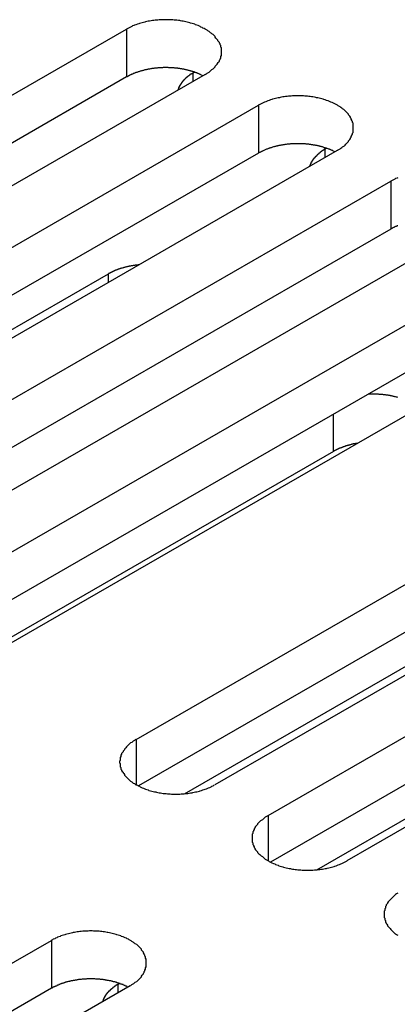
# Model space of a CAD drawing. Extents: x 0 to 1680, y 0 to 1188.
# Drawn here: x 1402 to 1408, y 914 to 928 of the extents above; entities that cross this region are included whole.
import ezdxf

# ---------------------------------------------------------------- set-up
doc = ezdxf.new("R2010")
doc.units = 0
doc.header["$LTSCALE"] = 4
doc.layers.add('VISIBLE__ISO_', color=7, linetype='CONTINUOUS')
doc.layers.add('VISIBLE_NARROW__ISO_', color=7, linetype='CONTINUOUS')

msp = doc.modelspace()

# ---------------------------------------------------------------- linework, layer by layer
at = {"layer": 'VISIBLE__ISO_'}
for p, q in [((1395.072, 922.645), (1404.021, 927.798)), ((1404.021, 927.098), (1395.105, 921.963)), ((1405.173, 927.135), (1396.223, 921.981)), ((1404.998, 927.158), (1405.016, 927.168)), ((1397.004, 921.532), (1405.954, 926.686)), ((1407.106, 926.022), (1398.156, 920.868)), ((1406.93, 926.045), (1406.948, 926.056)), ((1405.954, 925.985), (1397.038, 920.85)), ((1398.937, 920.419), (1407.887, 925.573)), ((1407.887, 924.872), (1398.97, 919.737)), ((1409.038, 924.909), (1400.088, 919.756)), ((1400.869, 919.306), (1409.819, 924.46)), ((1397.713, 920.737), (1403.759, 924.219)), ((1409.819, 923.759), (1400.903, 918.624)), ((1410.971, 923.797), (1402.021, 918.643)), ((1404.163, 917.409), (1413.113, 922.563)), ((1413.113, 921.862), (1404.196, 916.728)), ((1414.264, 921.9), (1405.314, 916.746)), ((1407.052, 921.621), (1401.674, 918.524)), ((1406.096, 916.296), (1415.045, 921.45)), ((1415.045, 920.749), (1406.129, 915.615)), ((1416.197, 920.787), (1407.247, 915.633)), ((1404.872, 916.615), (1410.917, 920.096)), ((1406.805, 915.502), (1412.85, 918.983)), ((1393.974, 909.316), (1402.924, 914.47)), ((1404.075, 913.807), (1395.125, 908.653)), ((1403.9, 913.829), (1403.918, 913.84)), ((1402.924, 913.769), (1394.007, 908.634))]:
    msp.add_line(p, q, dxfattribs=at)
for points in [[(1405.17, 927.135, 0), (1405.19, 927.144, 0), (1405.2, 927.152, 0), (1405.21, 927.161, 0), (1405.23, 927.169, 0), (1405.24, 927.178, 0), (1405.25, 927.188, 0), (1405.26, 927.197, 0), (1405.27, 927.206, 0), (1405.29, 927.216, 0), (1405.3, 927.226, 0), (1405.31, 927.236, 0), (1405.32, 927.246, 0), (1405.32, 927.256, 0), (1405.33, 927.266, 0), (1405.34, 927.277, 0), (1405.35, 927.287, 0), (1405.36, 927.298, 0), (1405.36, 927.309, 0), (1405.37, 927.32, 0), (1405.38, 927.331, 0), (1405.38, 927.342, 0), (1405.39, 927.353, 0), (1405.39, 927.364, 0), (1405.4, 927.375, 0), (1405.4, 927.387, 0), (1405.4, 927.398, 0), (1405.41, 927.41, 0), (1405.41, 927.421, 0), (1405.41, 927.432, 0), (1405.41, 927.444, 0), (1405.41, 927.455, 0), (1405.41, 927.467, 0), (1405.41, 927.478, 0), (1405.41, 927.49, 0), (1405.41, 927.501, 0), (1405.41, 927.513, 0), (1405.41, 927.524, 0), (1405.4, 927.536, 0), (1405.4, 927.547, 0), (1405.4, 927.558, 0), (1405.39, 927.57, 0), (1405.39, 927.581, 0), (1405.38, 927.592, 0), (1405.38, 927.603, 0), (1405.37, 927.614, 0), (1405.36, 927.625, 0), (1405.36, 927.636, 0), (1405.35, 927.646, 0), (1405.34, 927.657, 0), (1405.33, 927.667, 0), (1405.32, 927.678, 0), (1405.32, 927.688, 0), (1405.31, 927.698, 0), (1405.3, 927.708, 0), (1405.29, 927.718, 0), (1405.27, 927.727, 0), (1405.26, 927.737, 0), (1405.25, 927.746, 0), (1405.24, 927.755, 0), (1405.23, 927.764, 0), (1405.21, 927.773, 0), (1405.2, 927.782, 0), (1405.19, 927.79, 0), (1405.17, 927.798, 0), (1405.16, 927.807, 0), (1405.14, 927.814, 0), (1405.13, 927.822, 0), (1405.11, 927.829, 0), (1405.1, 927.837, 0), (1405.08, 927.844, 0), (1405.07, 927.85, 0), (1405.05, 927.857, 0), (1405.03, 927.863, 0), (1405.02, 927.869, 0), (1405, 927.875, 0), (1404.98, 927.88, 0), (1404.96, 927.886, 0), (1404.95, 927.891, 0), (1404.93, 927.896, 0), (1404.91, 927.9, 0), (1404.89, 927.904, 0), (1404.87, 927.908, 0), (1404.85, 927.912, 0), (1404.83, 927.916, 0), (1404.81, 927.919, 0), (1404.8, 927.922, 0), (1404.78, 927.924, 0), (1404.76, 927.927, 0), (1404.74, 927.929, 0), (1404.72, 927.931, 0), (1404.7, 927.932, 0), (1404.68, 927.934, 0), (1404.66, 927.935, 0), (1404.64, 927.935, 0), (1404.62, 927.936, 0), (1404.6, 927.936, 0), (1404.58, 927.936, 0), (1404.56, 927.935, 0), (1404.54, 927.935, 0), (1404.52, 927.934, 0), (1404.5, 927.932, 0), (1404.48, 927.931, 0), (1404.46, 927.929, 0), (1404.44, 927.927, 0), (1404.42, 927.924, 0), (1404.4, 927.922, 0), (1404.38, 927.919, 0), (1404.36, 927.916, 0), (1404.34, 927.912, 0), (1404.32, 927.908, 0), (1404.3, 927.904, 0), (1404.29, 927.9, 0), (1404.27, 927.896, 0), (1404.25, 927.891, 0), (1404.23, 927.886, 0), (1404.21, 927.88, 0), (1404.2, 927.875, 0), (1404.18, 927.869, 0), (1404.16, 927.863, 0), (1404.14, 927.857, 0), (1404.13, 927.85, 0), (1404.11, 927.844, 0), (1404.1, 927.837, 0), (1404.08, 927.829, 0), (1404.07, 927.822, 0), (1404.05, 927.814, 0), (1404.04, 927.807, 0), (1404.02, 927.798, 0)], [(1405.14, 927.116, 0), (1405.13, 927.12, 0), (1405.12, 927.123, 0), (1405.12, 927.127, 0), (1405.11, 927.13, 0), (1405.1, 927.134, 0), (1405.1, 927.137, 0), (1405.09, 927.141, 0), (1405.08, 927.144, 0), (1405.07, 927.147, 0), (1405.06, 927.15, 0), (1405.06, 927.154, 0), (1405.05, 927.157, 0), (1405.04, 927.16, 0), (1405.03, 927.163, 0), (1405.02, 927.166, 0), (1405.02, 927.168, 0), (1405.01, 927.171, 0), (1405, 927.174, 0), (1404.99, 927.177, 0), (1404.98, 927.179, 0), (1404.97, 927.182, 0), (1404.96, 927.185, 0), (1404.96, 927.187, 0), (1404.95, 927.189, 0), (1404.94, 927.192, 0), (1404.93, 927.194, 0), (1404.92, 927.196, 0), (1404.91, 927.199, 0), (1404.9, 927.201, 0), (1404.89, 927.203, 0), (1404.89, 927.205, 0), (1404.88, 927.207, 0), (1404.87, 927.208, 0), (1404.86, 927.21, 0), (1404.85, 927.212, 0), (1404.84, 927.214, 0), (1404.83, 927.215, 0), (1404.82, 927.217, 0), (1404.81, 927.218, 0), (1404.8, 927.22, 0), (1404.79, 927.221, 0), (1404.78, 927.223, 0), (1404.77, 927.224, 0), (1404.77, 927.225, 0), (1404.76, 927.226, 0), (1404.75, 927.227, 0), (1404.74, 927.228, 0), (1404.73, 927.229, 0), (1404.72, 927.23, 0), (1404.71, 927.231, 0), (1404.7, 927.231, 0), (1404.69, 927.232, 0), (1404.68, 927.233, 0), (1404.67, 927.233, 0), (1404.66, 927.234, 0), (1404.65, 927.234, 0), (1404.64, 927.234, 0), (1404.63, 927.235, 0), (1404.62, 927.235, 0), (1404.61, 927.235, 0), (1404.6, 927.235, 0), (1404.59, 927.235, 0), (1404.58, 927.235, 0), (1404.57, 927.235, 0), (1404.56, 927.235, 0), (1404.55, 927.234, 0), (1404.55, 927.234, 0), (1404.54, 927.234, 0), (1404.53, 927.233, 0), (1404.52, 927.233, 0), (1404.51, 927.232, 0), (1404.5, 927.232, 0), (1404.49, 927.231, 0), (1404.48, 927.23, 0), (1404.47, 927.229, 0), (1404.46, 927.228, 0), (1404.45, 927.227, 0), (1404.44, 927.226, 0), (1404.43, 927.225, 0), (1404.42, 927.224, 0), (1404.41, 927.223, 0), (1404.4, 927.221, 0), (1404.39, 927.22, 0), (1404.38, 927.219, 0), (1404.37, 927.217, 0), (1404.37, 927.216, 0), (1404.36, 927.214, 0), (1404.35, 927.212, 0), (1404.34, 927.211, 0), (1404.33, 927.209, 0), (1404.32, 927.207, 0), (1404.31, 927.205, 0), (1404.3, 927.203, 0), (1404.29, 927.201, 0), (1404.28, 927.199, 0), (1404.28, 927.197, 0), (1404.27, 927.195, 0), (1404.26, 927.192, 0), (1404.25, 927.19, 0), (1404.24, 927.188, 0), (1404.23, 927.185, 0), (1404.22, 927.183, 0), (1404.21, 927.18, 0), (1404.21, 927.177, 0), (1404.2, 927.175, 0), (1404.19, 927.172, 0), (1404.18, 927.169, 0), (1404.17, 927.166, 0), (1404.16, 927.163, 0), (1404.16, 927.16, 0), (1404.15, 927.157, 0), (1404.14, 927.154, 0), (1404.13, 927.151, 0), (1404.12, 927.148, 0), (1404.12, 927.145, 0), (1404.11, 927.141, 0), (1404.1, 927.138, 0), (1404.09, 927.135, 0), (1404.09, 927.131, 0), (1404.08, 927.128, 0), (1404.07, 927.124, 0), (1404.06, 927.12, 0), (1404.06, 927.117, 0), (1404.05, 927.113, 0), (1404.04, 927.109, 0), (1404.04, 927.105, 0), (1404.03, 927.102, 0), (1404.02, 927.098, 0)], [(1405, 927.158, 0), (1404.99, 927.157, 0), (1404.99, 927.155, 0), (1404.99, 927.153, 0), (1404.99, 927.152, 0), (1404.98, 927.15, 0), (1404.98, 927.148, 0), (1404.98, 927.147, 0), (1404.98, 927.145, 0), (1404.97, 927.143, 0), (1404.97, 927.142, 0), (1404.97, 927.14, 0), (1404.97, 927.138, 0), (1404.96, 927.137, 0), (1404.96, 927.135, 0), (1404.96, 927.133, 0), (1404.95, 927.132, 0), (1404.95, 927.13, 0), (1404.95, 927.128, 0), (1404.95, 927.126, 0), (1404.94, 927.125, 0), (1404.94, 927.123, 0), (1404.94, 927.121, 0), (1404.94, 927.119, 0), (1404.93, 927.117, 0), (1404.93, 927.116, 0), (1404.93, 927.114, 0), (1404.93, 927.112, 0), (1404.93, 927.11, 0), (1404.92, 927.108, 0), (1404.92, 927.107, 0), (1404.92, 927.105, 0), (1404.92, 927.103, 0), (1404.91, 927.101, 0), (1404.91, 927.099, 0), (1404.91, 927.097, 0), (1404.91, 927.096, 0), (1404.9, 927.094, 0), (1404.9, 927.092, 0), (1404.9, 927.09, 0), (1404.9, 927.088, 0), (1404.9, 927.086, 0), (1404.89, 927.084, 0), (1404.89, 927.082, 0), (1404.89, 927.08, 0), (1404.89, 927.079, 0), (1404.88, 927.077, 0), (1404.88, 927.075, 0), (1404.88, 927.073, 0), (1404.88, 927.071, 0), (1404.88, 927.069, 0), (1404.87, 927.067, 0), (1404.87, 927.065, 0), (1404.87, 927.063, 0), (1404.87, 927.061, 0), (1404.87, 927.059, 0), (1404.86, 927.057, 0), (1404.86, 927.055, 0), (1404.86, 927.053, 0), (1404.86, 927.051, 0), (1404.86, 927.049, 0), (1404.85, 927.047, 0), (1404.85, 927.045, 0), (1404.85, 927.043, 0), (1404.85, 927.041, 0), (1404.85, 927.039, 0), (1404.85, 927.037, 0), (1404.84, 927.035, 0), (1404.84, 927.033, 0), (1404.84, 927.031, 0), (1404.84, 927.029, 0), (1404.84, 927.027, 0), (1404.84, 927.025, 0), (1404.83, 927.023, 0), (1404.83, 927.021, 0), (1404.83, 927.019, 0), (1404.83, 927.016, 0), (1404.83, 927.014, 0), (1404.83, 927.012, 0), (1404.82, 927.01, 0), (1404.82, 927.008, 0), (1404.82, 927.006, 0), (1404.82, 927.004, 0), (1404.82, 927.002, 0), (1404.82, 927, 0), (1404.82, 926.998, 0), (1404.81, 926.995, 0), (1404.81, 926.993, 0), (1404.81, 926.991, 0), (1404.81, 926.989, 0), (1404.81, 926.987, 0), (1404.81, 926.985, 0), (1404.81, 926.983, 0), (1404.8, 926.98, 0), (1404.8, 926.978, 0), (1404.8, 926.976, 0), (1404.8, 926.974, 0), (1404.8, 926.972, 0), (1404.8, 926.97, 0), (1404.8, 926.967, 0), (1404.8, 926.965, 0), (1404.79, 926.963, 0), (1404.79, 926.961, 0), (1404.79, 926.959, 0), (1404.79, 926.957, 0), (1404.79, 926.954, 0), (1404.79, 926.952, 0), (1404.79, 926.95, 0), (1404.79, 926.948, 0), (1404.79, 926.946, 0), (1404.78, 926.943, 0), (1404.78, 926.941, 0), (1404.78, 926.939, 0), (1404.78, 926.937, 0), (1404.78, 926.935, 0), (1404.78, 926.932, 0), (1404.78, 926.93, 0), (1404.78, 926.928, 0), (1404.78, 926.926, 0), (1404.78, 926.924, 0), (1404.78, 926.921, 0), (1404.78, 926.919, 0), (1404.77, 926.917, 0), (1404.77, 926.915, 0), (1404.77, 926.912, 0), (1404.77, 926.91, 0), (1404.77, 926.908, 0), (1404.77, 926.906, 0), (1404.77, 926.903, 0)], [(1407.11, 926.022, 0), (1407.12, 926.031, 0), (1407.13, 926.039, 0), (1407.15, 926.048, 0), (1407.16, 926.057, 0), (1407.17, 926.065, 0), (1407.18, 926.075, 0), (1407.2, 926.084, 0), (1407.21, 926.093, 0), (1407.22, 926.103, 0), (1407.23, 926.113, 0), (1407.24, 926.123, 0), (1407.25, 926.133, 0), (1407.26, 926.143, 0), (1407.27, 926.153, 0), (1407.27, 926.164, 0), (1407.28, 926.175, 0), (1407.29, 926.185, 0), (1407.3, 926.196, 0), (1407.3, 926.207, 0), (1407.31, 926.218, 0), (1407.31, 926.229, 0), (1407.32, 926.24, 0), (1407.32, 926.251, 0), (1407.33, 926.263, 0), (1407.33, 926.274, 0), (1407.34, 926.285, 0), (1407.34, 926.297, 0), (1407.34, 926.308, 0), (1407.34, 926.319, 0), (1407.34, 926.331, 0), (1407.34, 926.342, 0), (1407.34, 926.354, 0), (1407.34, 926.365, 0), (1407.34, 926.377, 0), (1407.34, 926.388, 0), (1407.34, 926.4, 0), (1407.34, 926.411, 0), (1407.34, 926.423, 0), (1407.33, 926.434, 0), (1407.33, 926.445, 0), (1407.32, 926.457, 0), (1407.32, 926.468, 0), (1407.31, 926.479, 0), (1407.31, 926.49, 0), (1407.3, 926.501, 0), (1407.3, 926.512, 0), (1407.29, 926.523, 0), (1407.28, 926.533, 0), (1407.27, 926.544, 0), (1407.27, 926.554, 0), (1407.26, 926.565, 0), (1407.25, 926.575, 0), (1407.24, 926.585, 0), (1407.23, 926.595, 0), (1407.22, 926.605, 0), (1407.21, 926.615, 0), (1407.2, 926.624, 0), (1407.18, 926.633, 0), (1407.17, 926.642, 0), (1407.16, 926.651, 0), (1407.15, 926.66, 0), (1407.13, 926.669, 0), (1407.12, 926.677, 0), (1407.11, 926.686, 0), (1407.09, 926.694, 0), (1407.08, 926.701, 0), (1407.06, 926.709, 0), (1407.05, 926.716, 0), (1407.03, 926.724, 0), (1407.01, 926.731, 0), (1407, 926.737, 0), (1406.98, 926.744, 0), (1406.97, 926.75, 0), (1406.95, 926.756, 0), (1406.93, 926.762, 0), (1406.91, 926.768, 0), (1406.9, 926.773, 0), (1406.88, 926.778, 0), (1406.86, 926.783, 0), (1406.84, 926.787, 0), (1406.82, 926.791, 0), (1406.8, 926.795, 0), (1406.79, 926.799, 0), (1406.77, 926.803, 0), (1406.75, 926.806, 0), (1406.73, 926.809, 0), (1406.71, 926.812, 0), (1406.69, 926.814, 0), (1406.67, 926.816, 0), (1406.65, 926.818, 0), (1406.63, 926.819, 0), (1406.61, 926.821, 0), (1406.59, 926.822, 0), (1406.57, 926.822, 0), (1406.55, 926.823, 0), (1406.53, 926.823, 0), (1406.51, 926.823, 0), (1406.49, 926.822, 0), (1406.47, 926.822, 0), (1406.45, 926.821, 0), (1406.43, 926.819, 0), (1406.41, 926.818, 0), (1406.39, 926.816, 0), (1406.37, 926.814, 0), (1406.35, 926.812, 0), (1406.33, 926.809, 0), (1406.31, 926.806, 0), (1406.29, 926.803, 0), (1406.27, 926.799, 0), (1406.26, 926.795, 0), (1406.24, 926.791, 0), (1406.22, 926.787, 0), (1406.2, 926.783, 0), (1406.18, 926.778, 0), (1406.16, 926.773, 0), (1406.15, 926.768, 0), (1406.13, 926.762, 0), (1406.11, 926.756, 0), (1406.09, 926.75, 0), (1406.08, 926.744, 0), (1406.06, 926.737, 0), (1406.04, 926.731, 0), (1406.03, 926.724, 0), (1406.01, 926.716, 0), (1406, 926.709, 0), (1405.98, 926.701, 0), (1405.97, 926.694, 0), (1405.95, 926.686, 0)], [(1407.07, 926.003, 0), (1407.06, 926.007, 0), (1407.06, 926.01, 0), (1407.05, 926.014, 0), (1407.04, 926.017, 0), (1407.04, 926.021, 0), (1407.03, 926.024, 0), (1407.02, 926.028, 0), (1407.01, 926.031, 0), (1407, 926.034, 0), (1407, 926.037, 0), (1406.99, 926.041, 0), (1406.98, 926.044, 0), (1406.97, 926.047, 0), (1406.96, 926.05, 0), (1406.96, 926.053, 0), (1406.95, 926.056, 0), (1406.94, 926.058, 0), (1406.93, 926.061, 0), (1406.92, 926.064, 0), (1406.91, 926.067, 0), (1406.91, 926.069, 0), (1406.9, 926.072, 0), (1406.89, 926.074, 0), (1406.88, 926.077, 0), (1406.87, 926.079, 0), (1406.86, 926.081, 0), (1406.85, 926.083, 0), (1406.85, 926.086, 0), (1406.84, 926.088, 0), (1406.83, 926.09, 0), (1406.82, 926.092, 0), (1406.81, 926.094, 0), (1406.8, 926.096, 0), (1406.79, 926.097, 0), (1406.78, 926.099, 0), (1406.77, 926.101, 0), (1406.76, 926.102, 0), (1406.75, 926.104, 0), (1406.74, 926.105, 0), (1406.74, 926.107, 0), (1406.73, 926.108, 0), (1406.72, 926.11, 0), (1406.71, 926.111, 0), (1406.7, 926.112, 0), (1406.69, 926.113, 0), (1406.68, 926.114, 0), (1406.67, 926.115, 0), (1406.66, 926.116, 0), (1406.65, 926.117, 0), (1406.64, 926.118, 0), (1406.63, 926.118, 0), (1406.62, 926.119, 0), (1406.61, 926.12, 0), (1406.6, 926.12, 0), (1406.59, 926.121, 0), (1406.58, 926.121, 0), (1406.57, 926.121, 0), (1406.56, 926.122, 0), (1406.55, 926.122, 0), (1406.55, 926.122, 0), (1406.54, 926.122, 0), (1406.53, 926.122, 0), (1406.52, 926.122, 0), (1406.51, 926.122, 0), (1406.5, 926.122, 0), (1406.49, 926.122, 0), (1406.48, 926.121, 0), (1406.47, 926.121, 0), (1406.46, 926.12, 0), (1406.45, 926.12, 0), (1406.44, 926.119, 0), (1406.43, 926.119, 0), (1406.42, 926.118, 0), (1406.41, 926.117, 0), (1406.4, 926.116, 0), (1406.39, 926.115, 0), (1406.38, 926.114, 0), (1406.37, 926.113, 0), (1406.36, 926.112, 0), (1406.35, 926.111, 0), (1406.34, 926.11, 0), (1406.34, 926.109, 0), (1406.33, 926.107, 0), (1406.32, 926.106, 0), (1406.31, 926.104, 0), (1406.3, 926.103, 0), (1406.29, 926.101, 0), (1406.28, 926.099, 0), (1406.27, 926.098, 0), (1406.26, 926.096, 0), (1406.25, 926.094, 0), (1406.24, 926.092, 0), (1406.23, 926.09, 0), (1406.23, 926.088, 0), (1406.22, 926.086, 0), (1406.21, 926.084, 0), (1406.2, 926.082, 0), (1406.19, 926.079, 0), (1406.18, 926.077, 0), (1406.17, 926.075, 0), (1406.16, 926.072, 0), (1406.16, 926.07, 0), (1406.15, 926.067, 0), (1406.14, 926.064, 0), (1406.13, 926.062, 0), (1406.12, 926.059, 0), (1406.11, 926.056, 0), (1406.11, 926.053, 0), (1406.1, 926.05, 0), (1406.09, 926.047, 0), (1406.08, 926.044, 0), (1406.07, 926.041, 0), (1406.06, 926.038, 0), (1406.06, 926.035, 0), (1406.05, 926.032, 0), (1406.04, 926.028, 0), (1406.03, 926.025, 0), (1406.03, 926.022, 0), (1406.02, 926.018, 0), (1406.01, 926.015, 0), (1406, 926.011, 0), (1406, 926.007, 0), (1405.99, 926.004, 0), (1405.98, 926, 0), (1405.97, 925.996, 0), (1405.97, 925.993, 0), (1405.96, 925.989, 0), (1405.95, 925.985, 0)], [(1406.93, 926.045, 0), (1406.93, 926.044, 0), (1406.92, 926.042, 0), (1406.92, 926.04, 0), (1406.92, 926.039, 0), (1406.92, 926.037, 0), (1406.91, 926.035, 0), (1406.91, 926.034, 0), (1406.91, 926.032, 0), (1406.91, 926.031, 0), (1406.9, 926.029, 0), (1406.9, 926.027, 0), (1406.9, 926.025, 0), (1406.9, 926.024, 0), (1406.89, 926.022, 0), (1406.89, 926.02, 0), (1406.89, 926.019, 0), (1406.88, 926.017, 0), (1406.88, 926.015, 0), (1406.88, 926.013, 0), (1406.88, 926.012, 0), (1406.87, 926.01, 0), (1406.87, 926.008, 0), (1406.87, 926.006, 0), (1406.87, 926.005, 0), (1406.86, 926.003, 0), (1406.86, 926.001, 0), (1406.86, 925.999, 0), (1406.86, 925.997, 0), (1406.86, 925.996, 0), (1406.85, 925.994, 0), (1406.85, 925.992, 0), (1406.85, 925.99, 0), (1406.85, 925.988, 0), (1406.84, 925.986, 0), (1406.84, 925.984, 0), (1406.84, 925.983, 0), (1406.84, 925.981, 0), (1406.83, 925.979, 0), (1406.83, 925.977, 0), (1406.83, 925.975, 0), (1406.83, 925.973, 0), (1406.83, 925.971, 0), (1406.82, 925.969, 0), (1406.82, 925.968, 0), (1406.82, 925.966, 0), (1406.82, 925.964, 0), (1406.82, 925.962, 0), (1406.81, 925.96, 0), (1406.81, 925.958, 0), (1406.81, 925.956, 0), (1406.81, 925.954, 0), (1406.8, 925.952, 0), (1406.8, 925.95, 0), (1406.8, 925.948, 0), (1406.8, 925.946, 0), (1406.8, 925.944, 0), (1406.8, 925.942, 0), (1406.79, 925.94, 0), (1406.79, 925.938, 0), (1406.79, 925.936, 0), (1406.79, 925.934, 0), (1406.79, 925.932, 0), (1406.78, 925.93, 0), (1406.78, 925.928, 0), (1406.78, 925.926, 0), (1406.78, 925.924, 0), (1406.78, 925.922, 0), (1406.77, 925.92, 0), (1406.77, 925.918, 0), (1406.77, 925.916, 0), (1406.77, 925.914, 0), (1406.77, 925.912, 0), (1406.77, 925.91, 0), (1406.76, 925.908, 0), (1406.76, 925.906, 0), (1406.76, 925.904, 0), (1406.76, 925.901, 0), (1406.76, 925.899, 0), (1406.76, 925.897, 0), (1406.76, 925.895, 0), (1406.75, 925.893, 0), (1406.75, 925.891, 0), (1406.75, 925.889, 0), (1406.75, 925.887, 0), (1406.75, 925.885, 0), (1406.75, 925.882, 0), (1406.75, 925.88, 0), (1406.74, 925.878, 0), (1406.74, 925.876, 0), (1406.74, 925.874, 0), (1406.74, 925.872, 0), (1406.74, 925.87, 0), (1406.74, 925.868, 0), (1406.74, 925.865, 0), (1406.73, 925.863, 0), (1406.73, 925.861, 0), (1406.73, 925.859, 0), (1406.73, 925.857, 0), (1406.73, 925.855, 0), (1406.73, 925.852, 0), (1406.73, 925.85, 0), (1406.73, 925.848, 0), (1406.72, 925.846, 0), (1406.72, 925.844, 0), (1406.72, 925.841, 0), (1406.72, 925.839, 0), (1406.72, 925.837, 0), (1406.72, 925.835, 0), (1406.72, 925.833, 0), (1406.72, 925.831, 0), (1406.72, 925.828, 0), (1406.72, 925.826, 0), (1406.71, 925.824, 0), (1406.71, 925.822, 0), (1406.71, 925.819, 0), (1406.71, 925.817, 0), (1406.71, 925.815, 0), (1406.71, 925.813, 0), (1406.71, 925.811, 0), (1406.71, 925.808, 0), (1406.71, 925.806, 0), (1406.71, 925.804, 0), (1406.71, 925.802, 0), (1406.71, 925.799, 0), (1406.7, 925.797, 0), (1406.7, 925.795, 0), (1406.7, 925.793, 0), (1406.7, 925.79, 0)], [(1407.99, 925.624, 0), (1407.98, 925.618, 0), (1407.96, 925.611, 0), (1407.95, 925.604, 0), (1407.93, 925.596, 0), (1407.92, 925.589, 0), (1407.9, 925.581, 0), (1407.89, 925.573, 0)], [(1407.99, 924.922, 0), (1407.98, 924.919, 0), (1407.97, 924.915, 0), (1407.97, 924.912, 0), (1407.96, 924.909, 0), (1407.95, 924.905, 0), (1407.94, 924.902, 0), (1407.94, 924.898, 0), (1407.93, 924.895, 0), (1407.92, 924.891, 0), (1407.91, 924.887, 0), (1407.91, 924.883, 0), (1407.9, 924.88, 0), (1407.89, 924.876, 0), (1407.89, 924.872, 0)], [(1404.2, 924.35, 0), (1404.2, 924.349, 0), (1404.19, 924.349, 0), (1404.19, 924.349, 0), (1404.19, 924.348, 0), (1404.18, 924.348, 0), (1404.18, 924.347, 0), (1404.17, 924.347, 0), (1404.17, 924.346, 0), (1404.17, 924.346, 0), (1404.16, 924.345, 0), (1404.16, 924.345, 0), (1404.15, 924.344, 0), (1404.15, 924.344, 0), (1404.15, 924.343, 0), (1404.14, 924.343, 0), (1404.14, 924.342, 0), (1404.14, 924.342, 0), (1404.13, 924.341, 0), (1404.13, 924.341, 0), (1404.12, 924.34, 0), (1404.12, 924.34, 0), (1404.12, 924.339, 0), (1404.11, 924.338, 0), (1404.11, 924.338, 0), (1404.1, 924.337, 0), (1404.1, 924.336, 0), (1404.1, 924.336, 0), (1404.09, 924.335, 0), (1404.09, 924.334, 0), (1404.09, 924.334, 0), (1404.08, 924.333, 0), (1404.08, 924.332, 0), (1404.07, 924.332, 0), (1404.07, 924.331, 0), (1404.07, 924.33, 0), (1404.06, 924.329, 0), (1404.06, 924.329, 0), (1404.06, 924.328, 0), (1404.05, 924.327, 0), (1404.05, 924.326, 0), (1404.04, 924.325, 0), (1404.04, 924.325, 0), (1404.04, 924.324, 0), (1404.03, 924.323, 0), (1404.03, 924.322, 0), (1404.03, 924.321, 0), (1404.02, 924.32, 0), (1404.02, 924.32, 0), (1404.02, 924.319, 0), (1404.01, 924.318, 0), (1404.01, 924.317, 0), (1404, 924.316, 0), (1404, 924.315, 0), (1404, 924.314, 0), (1403.99, 924.313, 0), (1403.99, 924.312, 0), (1403.99, 924.311, 0), (1403.98, 924.31, 0), (1403.98, 924.309, 0), (1403.98, 924.308, 0), (1403.97, 924.307, 0), (1403.97, 924.306, 0), (1403.97, 924.305, 0), (1403.96, 924.304, 0), (1403.96, 924.303, 0), (1403.95, 924.302, 0), (1403.95, 924.301, 0), (1403.95, 924.3, 0), (1403.94, 924.299, 0), (1403.94, 924.298, 0), (1403.94, 924.297, 0), (1403.93, 924.296, 0), (1403.93, 924.294, 0), (1403.93, 924.293, 0), (1403.92, 924.292, 0), (1403.92, 924.291, 0), (1403.92, 924.29, 0), (1403.91, 924.289, 0), (1403.91, 924.287, 0), (1403.91, 924.286, 0), (1403.9, 924.285, 0), (1403.9, 924.284, 0), (1403.9, 924.283, 0), (1403.89, 924.281, 0), (1403.89, 924.28, 0), (1403.89, 924.279, 0), (1403.88, 924.278, 0), (1403.88, 924.276, 0), (1403.88, 924.275, 0), (1403.87, 924.274, 0), (1403.87, 924.273, 0), (1403.87, 924.271, 0), (1403.86, 924.27, 0), (1403.86, 924.269, 0), (1403.86, 924.267, 0), (1403.85, 924.266, 0), (1403.85, 924.265, 0), (1403.85, 924.263, 0), (1403.84, 924.262, 0), (1403.84, 924.261, 0), (1403.84, 924.259, 0), (1403.84, 924.258, 0), (1403.83, 924.256, 0), (1403.83, 924.255, 0), (1403.83, 924.254, 0), (1403.82, 924.252, 0), (1403.82, 924.251, 0), (1403.82, 924.249, 0), (1403.81, 924.248, 0), (1403.81, 924.246, 0), (1403.81, 924.245, 0), (1403.8, 924.243, 0), (1403.8, 924.242, 0), (1403.8, 924.24, 0), (1403.8, 924.239, 0), (1403.79, 924.237, 0), (1403.79, 924.236, 0), (1403.79, 924.234, 0), (1403.78, 924.233, 0), (1403.78, 924.231, 0), (1403.78, 924.23, 0), (1403.78, 924.228, 0), (1403.77, 924.227, 0), (1403.77, 924.225, 0), (1403.77, 924.224, 0), (1403.76, 924.222, 0), (1403.76, 924.22, 0), (1403.76, 924.219, 0)], [(1407.99, 922.411, 0), (1407.98, 922.413, 0), (1407.98, 922.415, 0), (1407.97, 922.416, 0), (1407.96, 922.418, 0), (1407.96, 922.419, 0), (1407.95, 922.421, 0), (1407.95, 922.422, 0), (1407.94, 922.424, 0), (1407.93, 922.425, 0), (1407.93, 922.427, 0), (1407.92, 922.428, 0), (1407.91, 922.43, 0), (1407.91, 922.431, 0), (1407.9, 922.432, 0), (1407.9, 922.433, 0), (1407.89, 922.435, 0), (1407.88, 922.436, 0), (1407.88, 922.437, 0), (1407.87, 922.438, 0), (1407.86, 922.439, 0), (1407.86, 922.44, 0), (1407.85, 922.442, 0), (1407.84, 922.443, 0), (1407.84, 922.444, 0), (1407.83, 922.445, 0), (1407.82, 922.446, 0), (1407.82, 922.446, 0), (1407.81, 922.447, 0), (1407.81, 922.448, 0), (1407.8, 922.449, 0), (1407.79, 922.45, 0), (1407.79, 922.451, 0), (1407.78, 922.451, 0), (1407.77, 922.452, 0), (1407.77, 922.453, 0), (1407.76, 922.453, 0), (1407.75, 922.454, 0), (1407.75, 922.454, 0), (1407.74, 922.455, 0), (1407.73, 922.456, 0), (1407.73, 922.456, 0), (1407.72, 922.456, 0), (1407.71, 922.457, 0), (1407.71, 922.457, 0), (1407.7, 922.458, 0), (1407.69, 922.458, 0), (1407.69, 922.458, 0), (1407.68, 922.459, 0), (1407.67, 922.459, 0), (1407.67, 922.459, 0), (1407.66, 922.459, 0), (1407.65, 922.459, 0), (1407.65, 922.459, 0), (1407.64, 922.459, 0), (1407.63, 922.459, 0), (1407.63, 922.459, 0), (1407.62, 922.459, 0), (1407.61, 922.459, 0), (1407.61, 922.459, 0), (1407.6, 922.459, 0), (1407.59, 922.459, 0), (1407.59, 922.459, 0), (1407.58, 922.459, 0), (1407.57, 922.458, 0), (1407.57, 922.458, 0), (1407.56, 922.458, 0)], [(1407.4, 921.74, 0), (1407.4, 921.739, 0), (1407.39, 921.739, 0), (1407.39, 921.738, 0), (1407.39, 921.738, 0), (1407.38, 921.737, 0), (1407.38, 921.737, 0), (1407.38, 921.736, 0), (1407.38, 921.736, 0), (1407.37, 921.735, 0), (1407.37, 921.734, 0), (1407.37, 921.734, 0), (1407.36, 921.733, 0), (1407.36, 921.733, 0), (1407.36, 921.732, 0), (1407.35, 921.731, 0), (1407.35, 921.731, 0), (1407.35, 921.73, 0), (1407.34, 921.73, 0), (1407.34, 921.729, 0), (1407.34, 921.728, 0), (1407.34, 921.728, 0), (1407.33, 921.727, 0), (1407.33, 921.726, 0), (1407.33, 921.726, 0), (1407.32, 921.725, 0), (1407.32, 921.724, 0), (1407.32, 921.724, 0), (1407.32, 921.723, 0), (1407.31, 921.722, 0), (1407.31, 921.721, 0), (1407.31, 921.721, 0), (1407.3, 921.72, 0), (1407.3, 921.719, 0), (1407.3, 921.718, 0), (1407.29, 921.718, 0), (1407.29, 921.717, 0), (1407.29, 921.716, 0), (1407.29, 921.715, 0), (1407.28, 921.715, 0), (1407.28, 921.714, 0), (1407.28, 921.713, 0), (1407.27, 921.712, 0), (1407.27, 921.711, 0), (1407.27, 921.711, 0), (1407.27, 921.71, 0), (1407.26, 921.709, 0), (1407.26, 921.708, 0), (1407.26, 921.707, 0), (1407.25, 921.707, 0), (1407.25, 921.706, 0), (1407.25, 921.705, 0), (1407.25, 921.704, 0), (1407.24, 921.703, 0), (1407.24, 921.702, 0), (1407.24, 921.701, 0), (1407.23, 921.701, 0), (1407.23, 921.7, 0), (1407.23, 921.699, 0), (1407.23, 921.698, 0), (1407.22, 921.697, 0), (1407.22, 921.696, 0), (1407.22, 921.695, 0), (1407.22, 921.694, 0), (1407.21, 921.693, 0), (1407.21, 921.692, 0), (1407.21, 921.691, 0), (1407.2, 921.69, 0), (1407.2, 921.689, 0), (1407.2, 921.688, 0), (1407.2, 921.688, 0), (1407.19, 921.687, 0), (1407.19, 921.686, 0), (1407.19, 921.685, 0), (1407.19, 921.684, 0), (1407.18, 921.683, 0), (1407.18, 921.682, 0), (1407.18, 921.681, 0), (1407.18, 921.68, 0), (1407.17, 921.679, 0), (1407.17, 921.677, 0), (1407.17, 921.676, 0), (1407.16, 921.675, 0), (1407.16, 921.674, 0), (1407.16, 921.673, 0), (1407.16, 921.672, 0), (1407.15, 921.671, 0), (1407.15, 921.67, 0), (1407.15, 921.669, 0), (1407.15, 921.668, 0), (1407.14, 921.667, 0), (1407.14, 921.666, 0), (1407.14, 921.665, 0), (1407.14, 921.664, 0), (1407.13, 921.662, 0), (1407.13, 921.661, 0), (1407.13, 921.66, 0), (1407.13, 921.659, 0), (1407.12, 921.658, 0), (1407.12, 921.657, 0), (1407.12, 921.656, 0), (1407.12, 921.655, 0), (1407.11, 921.653, 0), (1407.11, 921.652, 0), (1407.11, 921.651, 0), (1407.11, 921.65, 0), (1407.1, 921.649, 0), (1407.1, 921.647, 0), (1407.1, 921.646, 0), (1407.1, 921.645, 0), (1407.09, 921.644, 0), (1407.09, 921.643, 0), (1407.09, 921.641, 0), (1407.09, 921.64, 0), (1407.08, 921.639, 0), (1407.08, 921.638, 0), (1407.08, 921.637, 0), (1407.08, 921.635, 0), (1407.08, 921.634, 0), (1407.07, 921.633, 0), (1407.07, 921.632, 0), (1407.07, 921.63, 0), (1407.07, 921.629, 0), (1407.06, 921.628, 0), (1407.06, 921.627, 0), (1407.06, 921.625, 0), (1407.06, 921.624, 0), (1407.05, 921.623, 0), (1407.05, 921.621, 0)], [(1404.16, 917.409, 0), (1404.15, 917.401, 0), (1404.14, 917.393, 0), (1404.12, 917.384, 0), (1404.11, 917.375, 0), (1404.1, 917.366, 0), (1404.08, 917.357, 0), (1404.07, 917.348, 0), (1404.06, 917.338, 0), (1404.05, 917.328, 0), (1404.04, 917.319, 0), (1404.03, 917.309, 0), (1404.02, 917.299, 0), (1404.01, 917.288, 0), (1404, 917.278, 0), (1403.99, 917.268, 0), (1403.99, 917.257, 0), (1403.98, 917.246, 0), (1403.97, 917.236, 0), (1403.97, 917.225, 0), (1403.96, 917.214, 0), (1403.95, 917.203, 0), (1403.95, 917.192, 0), (1403.94, 917.18, 0), (1403.94, 917.169, 0), (1403.94, 917.158, 0), (1403.93, 917.146, 0), (1403.93, 917.135, 0), (1403.93, 917.124, 0), (1403.93, 917.112, 0), (1403.93, 917.101, 0), (1403.92, 917.089, 0), (1403.92, 917.078, 0), (1403.92, 917.066, 0), (1403.93, 917.055, 0), (1403.93, 917.043, 0), (1403.93, 917.032, 0), (1403.93, 917.02, 0), (1403.93, 917.009, 0), (1403.94, 916.997, 0), (1403.94, 916.986, 0), (1403.94, 916.975, 0), (1403.95, 916.964, 0), (1403.95, 916.953, 0), (1403.96, 916.941, 0), (1403.97, 916.931, 0), (1403.97, 916.92, 0), (1403.98, 916.909, 0), (1403.99, 916.898, 0), (1403.99, 916.888, 0), (1404, 916.877, 0), (1404.01, 916.867, 0), (1404.02, 916.857, 0), (1404.03, 916.846, 0), (1404.04, 916.837, 0), (1404.05, 916.827, 0), (1404.06, 916.817, 0), (1404.07, 916.808, 0), (1404.08, 916.798, 0), (1404.1, 916.789, 0), (1404.11, 916.78, 0), (1404.12, 916.771, 0), (1404.14, 916.763, 0), (1404.15, 916.754, 0), (1404.16, 916.746, 0), (1404.18, 916.738, 0), (1404.19, 916.73, 0), (1404.21, 916.723, 0), (1404.22, 916.715, 0), (1404.24, 916.708, 0), (1404.25, 916.701, 0), (1404.27, 916.694, 0), (1404.29, 916.688, 0), (1404.3, 916.681, 0), (1404.32, 916.675, 0), (1404.34, 916.67, 0), (1404.35, 916.664, 0), (1404.37, 916.659, 0), (1404.39, 916.654, 0), (1404.41, 916.649, 0), (1404.43, 916.644, 0), (1404.45, 916.64, 0), (1404.46, 916.636, 0), (1404.48, 916.632, 0), (1404.5, 916.629, 0), (1404.52, 916.626, 0), (1404.54, 916.623, 0), (1404.56, 916.62, 0), (1404.58, 916.618, 0), (1404.6, 916.616, 0), (1404.62, 916.614, 0), (1404.64, 916.612, 0), (1404.66, 916.611, 0), (1404.68, 916.61, 0), (1404.7, 916.609, 0), (1404.72, 916.609, 0), (1404.74, 916.609, 0), (1404.76, 916.609, 0), (1404.78, 916.609, 0), (1404.8, 916.61, 0), (1404.82, 916.611, 0), (1404.84, 916.612, 0), (1404.86, 916.614, 0), (1404.88, 916.616, 0), (1404.9, 916.618, 0), (1404.92, 916.62, 0), (1404.94, 916.623, 0), (1404.96, 916.626, 0), (1404.98, 916.629, 0), (1404.99, 916.632, 0), (1405.01, 916.636, 0), (1405.03, 916.64, 0), (1405.05, 916.644, 0), (1405.07, 916.649, 0), (1405.09, 916.654, 0), (1405.1, 916.659, 0), (1405.12, 916.664, 0), (1405.14, 916.67, 0), (1405.16, 916.675, 0), (1405.17, 916.681, 0), (1405.19, 916.688, 0), (1405.21, 916.694, 0), (1405.22, 916.701, 0), (1405.24, 916.708, 0), (1405.26, 916.715, 0), (1405.27, 916.723, 0), (1405.29, 916.73, 0), (1405.3, 916.738, 0), (1405.31, 916.746, 0)], [(1406.1, 916.296, 0), (1406.08, 916.288, 0), (1406.07, 916.28, 0), (1406.05, 916.271, 0), (1406.04, 916.262, 0), (1406.03, 916.253, 0), (1406.02, 916.244, 0), (1406.01, 916.235, 0), (1405.99, 916.225, 0), (1405.98, 916.216, 0), (1405.97, 916.206, 0), (1405.96, 916.196, 0), (1405.95, 916.186, 0), (1405.94, 916.176, 0), (1405.94, 916.165, 0), (1405.93, 916.155, 0), (1405.92, 916.144, 0), (1405.91, 916.133, 0), (1405.9, 916.123, 0), (1405.9, 916.112, 0), (1405.89, 916.101, 0), (1405.89, 916.09, 0), (1405.88, 916.079, 0), (1405.88, 916.067, 0), (1405.87, 916.056, 0), (1405.87, 916.045, 0), (1405.87, 916.033, 0), (1405.86, 916.022, 0), (1405.86, 916.011, 0), (1405.86, 915.999, 0), (1405.86, 915.988, 0), (1405.86, 915.976, 0), (1405.86, 915.965, 0), (1405.86, 915.953, 0), (1405.86, 915.942, 0), (1405.86, 915.93, 0), (1405.86, 915.919, 0), (1405.86, 915.907, 0), (1405.87, 915.896, 0), (1405.87, 915.885, 0), (1405.87, 915.873, 0), (1405.88, 915.862, 0), (1405.88, 915.851, 0), (1405.89, 915.84, 0), (1405.89, 915.829, 0), (1405.9, 915.818, 0), (1405.9, 915.807, 0), (1405.91, 915.796, 0), (1405.92, 915.785, 0), (1405.93, 915.775, 0), (1405.94, 915.764, 0), (1405.94, 915.754, 0), (1405.95, 915.744, 0), (1405.96, 915.734, 0), (1405.97, 915.724, 0), (1405.98, 915.714, 0), (1405.99, 915.704, 0), (1406.01, 915.695, 0), (1406.02, 915.685, 0), (1406.03, 915.676, 0), (1406.04, 915.667, 0), (1406.05, 915.658, 0), (1406.07, 915.65, 0), (1406.08, 915.641, 0), (1406.1, 915.633, 0), (1406.11, 915.625, 0), (1406.12, 915.617, 0), (1406.14, 915.61, 0), (1406.15, 915.602, 0), (1406.17, 915.595, 0), (1406.19, 915.588, 0), (1406.2, 915.581, 0), (1406.22, 915.575, 0), (1406.24, 915.569, 0), (1406.25, 915.562, 0), (1406.27, 915.557, 0), (1406.29, 915.551, 0), (1406.31, 915.546, 0), (1406.32, 915.541, 0), (1406.34, 915.536, 0), (1406.36, 915.531, 0), (1406.38, 915.527, 0), (1406.4, 915.523, 0), (1406.42, 915.519, 0), (1406.43, 915.516, 0), (1406.45, 915.513, 0), (1406.47, 915.51, 0), (1406.49, 915.507, 0), (1406.51, 915.505, 0), (1406.53, 915.503, 0), (1406.55, 915.501, 0), (1406.57, 915.499, 0), (1406.59, 915.498, 0), (1406.61, 915.497, 0), (1406.63, 915.496, 0), (1406.65, 915.496, 0), (1406.67, 915.496, 0), (1406.69, 915.496, 0), (1406.71, 915.496, 0), (1406.73, 915.497, 0), (1406.75, 915.498, 0), (1406.77, 915.499, 0), (1406.79, 915.501, 0), (1406.81, 915.503, 0), (1406.83, 915.505, 0), (1406.85, 915.507, 0), (1406.87, 915.51, 0), (1406.89, 915.513, 0), (1406.91, 915.516, 0), (1406.93, 915.519, 0), (1406.95, 915.523, 0), (1406.96, 915.527, 0), (1406.98, 915.531, 0), (1407, 915.536, 0), (1407.02, 915.541, 0), (1407.04, 915.546, 0), (1407.06, 915.551, 0), (1407.07, 915.557, 0), (1407.09, 915.562, 0), (1407.11, 915.569, 0), (1407.12, 915.575, 0), (1407.14, 915.581, 0), (1407.16, 915.588, 0), (1407.17, 915.595, 0), (1407.19, 915.602, 0), (1407.2, 915.61, 0), (1407.22, 915.617, 0), (1407.23, 915.625, 0), (1407.25, 915.633, 0)], [(1407.99, 915.158, 0), (1407.97, 915.149, 0), (1407.96, 915.14, 0), (1407.95, 915.131, 0), (1407.94, 915.122, 0), (1407.93, 915.112, 0), (1407.92, 915.103, 0), (1407.91, 915.093, 0), (1407.9, 915.083, 0), (1407.89, 915.073, 0), (1407.88, 915.063, 0), (1407.87, 915.052, 0), (1407.86, 915.042, 0), (1407.85, 915.031, 0), (1407.84, 915.021, 0), (1407.84, 915.01, 0), (1407.83, 914.999, 0), (1407.82, 914.988, 0), (1407.82, 914.977, 0), (1407.81, 914.966, 0), (1407.81, 914.954, 0), (1407.81, 914.943, 0), (1407.8, 914.932, 0), (1407.8, 914.921, 0), (1407.8, 914.909, 0), (1407.79, 914.898, 0), (1407.79, 914.886, 0), (1407.79, 914.875, 0), (1407.79, 914.863, 0), (1407.79, 914.852, 0), (1407.79, 914.84, 0), (1407.79, 914.829, 0), (1407.79, 914.817, 0), (1407.79, 914.806, 0), (1407.8, 914.794, 0), (1407.8, 914.783, 0), (1407.8, 914.772, 0), (1407.81, 914.76, 0), (1407.81, 914.749, 0), (1407.81, 914.738, 0), (1407.82, 914.727, 0), (1407.82, 914.716, 0), (1407.83, 914.705, 0), (1407.84, 914.694, 0), (1407.84, 914.683, 0), (1407.85, 914.672, 0), (1407.86, 914.662, 0), (1407.87, 914.651, 0), (1407.88, 914.641, 0), (1407.89, 914.631, 0), (1407.9, 914.621, 0), (1407.91, 914.611, 0), (1407.92, 914.601, 0), (1407.93, 914.591, 0), (1407.94, 914.582, 0), (1407.95, 914.572, 0), (1407.96, 914.563, 0), (1407.97, 914.554, 0), (1407.99, 914.545, 0)], [(1404.08, 913.807, 0), (1404.09, 913.815, 0), (1404.1, 913.823, 0), (1404.12, 913.832, 0), (1404.13, 913.841, 0), (1404.14, 913.85, 0), (1404.15, 913.859, 0), (1404.17, 913.868, 0), (1404.18, 913.878, 0), (1404.19, 913.887, 0), (1404.2, 913.897, 0), (1404.21, 913.907, 0), (1404.22, 913.917, 0), (1404.23, 913.927, 0), (1404.24, 913.938, 0), (1404.24, 913.948, 0), (1404.25, 913.959, 0), (1404.26, 913.969, 0), (1404.27, 913.98, 0), (1404.27, 913.991, 0), (1404.28, 914.002, 0), (1404.28, 914.013, 0), (1404.29, 914.024, 0), (1404.29, 914.035, 0), (1404.3, 914.047, 0), (1404.3, 914.058, 0), (1404.3, 914.069, 0), (1404.31, 914.081, 0), (1404.31, 914.092, 0), (1404.31, 914.104, 0), (1404.31, 914.115, 0), (1404.31, 914.127, 0), (1404.31, 914.138, 0), (1404.31, 914.15, 0), (1404.31, 914.161, 0), (1404.31, 914.173, 0), (1404.31, 914.184, 0), (1404.31, 914.196, 0), (1404.3, 914.207, 0), (1404.3, 914.218, 0), (1404.3, 914.23, 0), (1404.29, 914.241, 0), (1404.29, 914.252, 0), (1404.28, 914.263, 0), (1404.28, 914.274, 0), (1404.27, 914.285, 0), (1404.27, 914.296, 0), (1404.26, 914.307, 0), (1404.25, 914.318, 0), (1404.24, 914.328, 0), (1404.24, 914.339, 0), (1404.23, 914.349, 0), (1404.22, 914.359, 0), (1404.21, 914.369, 0), (1404.2, 914.379, 0), (1404.19, 914.389, 0), (1404.18, 914.399, 0), (1404.17, 914.408, 0), (1404.15, 914.417, 0), (1404.14, 914.427, 0), (1404.13, 914.436, 0), (1404.12, 914.444, 0), (1404.1, 914.453, 0), (1404.09, 914.461, 0), (1404.08, 914.47, 0), (1404.06, 914.478, 0), (1404.05, 914.486, 0), (1404.03, 914.493, 0), (1404.02, 914.501, 0), (1404, 914.508, 0), (1403.98, 914.515, 0), (1403.97, 914.521, 0), (1403.95, 914.528, 0), (1403.94, 914.534, 0), (1403.92, 914.54, 0), (1403.9, 914.546, 0), (1403.88, 914.552, 0), (1403.87, 914.557, 0), (1403.85, 914.562, 0), (1403.83, 914.567, 0), (1403.81, 914.571, 0), (1403.79, 914.576, 0), (1403.77, 914.58, 0), (1403.75, 914.583, 0), (1403.74, 914.587, 0), (1403.72, 914.59, 0), (1403.7, 914.593, 0), (1403.68, 914.596, 0), (1403.66, 914.598, 0), (1403.64, 914.6, 0), (1403.62, 914.602, 0), (1403.6, 914.604, 0), (1403.58, 914.605, 0), (1403.56, 914.606, 0), (1403.54, 914.606, 0), (1403.52, 914.607, 0), (1403.5, 914.607, 0), (1403.48, 914.607, 0), (1403.46, 914.606, 0), (1403.44, 914.606, 0), (1403.42, 914.605, 0), (1403.4, 914.604, 0), (1403.38, 914.602, 0), (1403.36, 914.6, 0), (1403.34, 914.598, 0), (1403.32, 914.596, 0), (1403.3, 914.593, 0), (1403.28, 914.59, 0), (1403.26, 914.587, 0), (1403.24, 914.583, 0), (1403.23, 914.58, 0), (1403.21, 914.576, 0), (1403.19, 914.571, 0), (1403.17, 914.567, 0), (1403.15, 914.562, 0), (1403.13, 914.557, 0), (1403.12, 914.552, 0), (1403.1, 914.546, 0), (1403.08, 914.54, 0), (1403.06, 914.534, 0), (1403.05, 914.528, 0), (1403.03, 914.521, 0), (1403.01, 914.515, 0), (1403, 914.508, 0), (1402.98, 914.501, 0), (1402.97, 914.493, 0), (1402.95, 914.486, 0), (1402.94, 914.478, 0), (1402.92, 914.47, 0)], [(1404.04, 913.787, 0), (1404.03, 913.791, 0), (1404.03, 913.794, 0), (1404.02, 913.798, 0), (1404.01, 913.802, 0), (1404, 913.805, 0), (1404, 913.808, 0), (1403.99, 913.812, 0), (1403.98, 913.815, 0), (1403.97, 913.818, 0), (1403.97, 913.822, 0), (1403.96, 913.825, 0), (1403.95, 913.828, 0), (1403.94, 913.831, 0), (1403.93, 913.834, 0), (1403.93, 913.837, 0), (1403.92, 913.84, 0), (1403.91, 913.843, 0), (1403.9, 913.845, 0), (1403.89, 913.848, 0), (1403.88, 913.851, 0), (1403.88, 913.853, 0), (1403.87, 913.856, 0), (1403.86, 913.858, 0), (1403.85, 913.861, 0), (1403.84, 913.863, 0), (1403.83, 913.865, 0), (1403.82, 913.868, 0), (1403.81, 913.87, 0), (1403.81, 913.872, 0), (1403.8, 913.874, 0), (1403.79, 913.876, 0), (1403.78, 913.878, 0), (1403.77, 913.88, 0), (1403.76, 913.882, 0), (1403.75, 913.883, 0), (1403.74, 913.885, 0), (1403.73, 913.887, 0), (1403.72, 913.888, 0), (1403.71, 913.89, 0), (1403.71, 913.891, 0), (1403.7, 913.892, 0), (1403.69, 913.894, 0), (1403.68, 913.895, 0), (1403.67, 913.896, 0), (1403.66, 913.897, 0), (1403.65, 913.898, 0), (1403.64, 913.899, 0), (1403.63, 913.9, 0), (1403.62, 913.901, 0), (1403.61, 913.902, 0), (1403.6, 913.903, 0), (1403.59, 913.903, 0), (1403.58, 913.904, 0), (1403.57, 913.904, 0), (1403.56, 913.905, 0), (1403.55, 913.905, 0), (1403.54, 913.906, 0), (1403.53, 913.906, 0), (1403.52, 913.906, 0), (1403.51, 913.906, 0), (1403.51, 913.906, 0), (1403.5, 913.906, 0), (1403.49, 913.906, 0), (1403.48, 913.906, 0), (1403.47, 913.906, 0), (1403.46, 913.906, 0), (1403.45, 913.905, 0), (1403.44, 913.905, 0), (1403.43, 913.904, 0), (1403.42, 913.904, 0), (1403.41, 913.903, 0), (1403.4, 913.903, 0), (1403.39, 913.902, 0), (1403.38, 913.901, 0), (1403.37, 913.9, 0), (1403.36, 913.899, 0), (1403.35, 913.899, 0), (1403.34, 913.897, 0), (1403.33, 913.896, 0), (1403.32, 913.895, 0), (1403.31, 913.894, 0), (1403.3, 913.893, 0), (1403.3, 913.891, 0), (1403.29, 913.89, 0), (1403.28, 913.888, 0), (1403.27, 913.887, 0), (1403.26, 913.885, 0), (1403.25, 913.884, 0), (1403.24, 913.882, 0), (1403.23, 913.88, 0), (1403.22, 913.878, 0), (1403.21, 913.876, 0), (1403.2, 913.874, 0), (1403.19, 913.872, 0), (1403.19, 913.87, 0), (1403.18, 913.868, 0), (1403.17, 913.866, 0), (1403.16, 913.863, 0), (1403.15, 913.861, 0), (1403.14, 913.859, 0), (1403.13, 913.856, 0), (1403.12, 913.854, 0), (1403.12, 913.851, 0), (1403.11, 913.849, 0), (1403.1, 913.846, 0), (1403.09, 913.843, 0), (1403.08, 913.84, 0), (1403.07, 913.837, 0), (1403.07, 913.834, 0), (1403.06, 913.832, 0), (1403.05, 913.828, 0), (1403.04, 913.825, 0), (1403.03, 913.822, 0), (1403.03, 913.819, 0), (1403.02, 913.816, 0), (1403.01, 913.813, 0), (1403, 913.809, 0), (1403, 913.806, 0), (1402.99, 913.802, 0), (1402.98, 913.799, 0), (1402.97, 913.795, 0), (1402.97, 913.792, 0), (1402.96, 913.788, 0), (1402.95, 913.784, 0), (1402.94, 913.78, 0), (1402.94, 913.777, 0), (1402.93, 913.773, 0), (1402.92, 913.769, 0)], [(1403.9, 913.829, 0), (1403.9, 913.828, 0), (1403.89, 913.826, 0), (1403.89, 913.825, 0), (1403.89, 913.823, 0), (1403.89, 913.821, 0), (1403.88, 913.82, 0), (1403.88, 913.818, 0), (1403.88, 913.816, 0), (1403.88, 913.815, 0), (1403.87, 913.813, 0), (1403.87, 913.811, 0), (1403.87, 913.81, 0), (1403.86, 913.808, 0), (1403.86, 913.806, 0), (1403.86, 913.804, 0), (1403.86, 913.803, 0), (1403.85, 913.801, 0), (1403.85, 913.799, 0), (1403.85, 913.797, 0), (1403.85, 913.796, 0), (1403.84, 913.794, 0), (1403.84, 913.792, 0), (1403.84, 913.79, 0), (1403.84, 913.789, 0), (1403.83, 913.787, 0), (1403.83, 913.785, 0), (1403.83, 913.783, 0), (1403.83, 913.781, 0), (1403.82, 913.78, 0), (1403.82, 913.778, 0), (1403.82, 913.776, 0), (1403.82, 913.774, 0), (1403.82, 913.772, 0), (1403.81, 913.77, 0), (1403.81, 913.769, 0), (1403.81, 913.767, 0), (1403.81, 913.765, 0), (1403.8, 913.763, 0), (1403.8, 913.761, 0), (1403.8, 913.759, 0), (1403.8, 913.757, 0), (1403.8, 913.755, 0), (1403.79, 913.754, 0), (1403.79, 913.752, 0), (1403.79, 913.75, 0), (1403.79, 913.748, 0), (1403.78, 913.746, 0), (1403.78, 913.744, 0), (1403.78, 913.742, 0), (1403.78, 913.74, 0), (1403.78, 913.738, 0), (1403.77, 913.736, 0), (1403.77, 913.734, 0), (1403.77, 913.732, 0), (1403.77, 913.73, 0), (1403.77, 913.728, 0), (1403.76, 913.726, 0), (1403.76, 913.724, 0), (1403.76, 913.722, 0), (1403.76, 913.72, 0), (1403.76, 913.718, 0), (1403.76, 913.716, 0), (1403.75, 913.714, 0), (1403.75, 913.712, 0), (1403.75, 913.71, 0), (1403.75, 913.708, 0), (1403.75, 913.706, 0), (1403.74, 913.704, 0), (1403.74, 913.702, 0), (1403.74, 913.7, 0), (1403.74, 913.698, 0), (1403.74, 913.696, 0), (1403.74, 913.694, 0), (1403.73, 913.692, 0), (1403.73, 913.69, 0), (1403.73, 913.688, 0), (1403.73, 913.686, 0), (1403.73, 913.683, 0), (1403.73, 913.681, 0), (1403.72, 913.679, 0), (1403.72, 913.677, 0), (1403.72, 913.675, 0), (1403.72, 913.673, 0), (1403.72, 913.671, 0), (1403.72, 913.669, 0), (1403.72, 913.667, 0), (1403.71, 913.664, 0), (1403.71, 913.662, 0), (1403.71, 913.66, 0), (1403.71, 913.658, 0), (1403.71, 913.656, 0), (1403.71, 913.654, 0), (1403.71, 913.652, 0), (1403.71, 913.65, 0), (1403.7, 913.647, 0), (1403.7, 913.645, 0), (1403.7, 913.643, 0), (1403.7, 913.641, 0), (1403.7, 913.639, 0), (1403.7, 913.637, 0), (1403.7, 913.634, 0), (1403.7, 913.632, 0), (1403.69, 913.63, 0), (1403.69, 913.628, 0), (1403.69, 913.626, 0), (1403.69, 913.623, 0), (1403.69, 913.621, 0), (1403.69, 913.619, 0), (1403.69, 913.617, 0), (1403.69, 913.615, 0), (1403.69, 913.612, 0), (1403.69, 913.61, 0), (1403.68, 913.608, 0), (1403.68, 913.606, 0), (1403.68, 913.604, 0), (1403.68, 913.601, 0), (1403.68, 913.599, 0), (1403.68, 913.597, 0), (1403.68, 913.595, 0), (1403.68, 913.592, 0), (1403.68, 913.59, 0), (1403.68, 913.588, 0), (1403.68, 913.586, 0), (1403.68, 913.584, 0), (1403.67, 913.581, 0), (1403.67, 913.579, 0), (1403.67, 913.577, 0), (1403.67, 913.575, 0)]]:
    msp.add_polyline3d(points, dxfattribs=at)
at = {"layer": 'VISIBLE_NARROW__ISO_'}
for p, q in [((1404.021, 927.798), (1404.021, 927.098)), ((1404.998, 927.034), (1404.998, 927.158)), ((1405.954, 926.686), (1405.954, 925.985)), ((1406.93, 925.921), (1406.93, 926.045)), ((1407.887, 925.573), (1407.887, 924.872)), ((1403.759, 924.095), (1403.759, 924.219)), ((1407.052, 921.621), (1407.052, 922.165)), ((1404.163, 917.409), (1404.163, 916.746)), ((1406.096, 916.296), (1406.096, 915.633)), ((1402.924, 914.47), (1402.924, 913.769)), ((1403.9, 913.706), (1403.9, 913.829))]:
    msp.add_line(p, q, dxfattribs=at)

doc.saveas('drawing.dxf')
